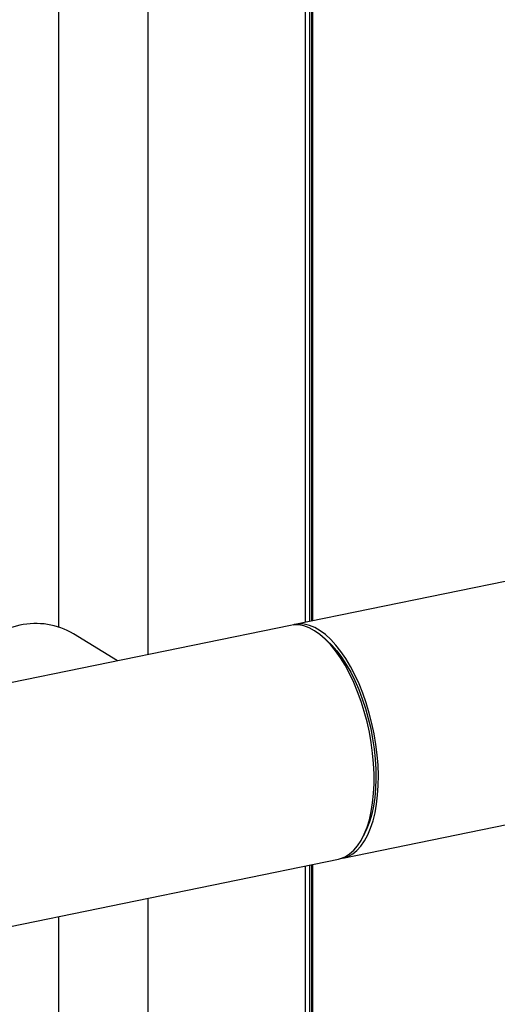
# Model space of a CAD drawing. Extents: x -125.3 to -107.2, y -65.1 to -57.
# Drawn here: x -121.9 to -121.7, y -59.8 to -59.4 of the extents above; entities that cross this region are included whole.
import ezdxf

# ---------------------------------------------------------------- set-up
doc = ezdxf.new("R2010")
doc.units = 0
doc.header["$MEASUREMENT"] = 0
doc.layers.get('0').update_dxf_attribs({"linetype": 'CONTINUOUS'})
doc.layers.add('LINES', color=7, linetype='CONTINUOUS')

# ---------------------------------------------------------------- blocks, each defined once
blk = doc.blocks.new('A$C7A7C21FE')
at = {"color": 7, "linetype": 'CONTINUOUS'}
for p, q in [((1.952007505748071, 4.124933033303975), (1.952007505748071, 2.804667468046247)), ((1.996185919626612, 2.79111582422167), (1.996185919626612, 4.124933016313456)), ((2.073281801301448, 3.577724898456722), (2.073281801301448, 2.806929732089266)), ((2.075522029707201, 3.577321786954379), (2.075522029707201, 2.807389242970537)), ((2.076481884832475, 3.573371750309818), (2.076481884832475, 2.807586107429032)), ((2.076920441883402, 3.571771174667141), (2.076920441883402, 2.807676124828902)), ((3.379557496951264, 3.07487194790734), (2.068296739188014, 2.805907140575094)), ((2.091834236242761, 2.691156779697351), (3.40309499400604, 2.960121587029604)), ((2.066209829741126, 2.805479075299765), (1.874448102616981, 2.766145055971961)), ((1.981070334718936, 2.788015398984548), (1.959410141821394, 2.80134416576486)), ((2.084080608011192, 2.798018035568589), (2.082166011885704, 2.799713392689057)), ((2.102145246707806, 2.702310416204561), (2.103237859596476, 2.704622605784202)), ((1.897985599671756, 2.651394695094226), (2.089747326795901, 2.690728714422029)), ((2.073281801301448, 2.687351328734962), (2.073281801301448, 2.320286123033171)), ((2.075522029707201, 2.68781083961624), (2.075522029707201, 2.320745633914449)), ((2.076481884832475, 2.688007704074728), (2.076481884832475, 2.320942498372936)), ((2.076920441883402, 2.688097574645255), (2.076920441883402, 2.321032442358138)), ((1.996185919626612, 2.324319720082592), (1.996185919626612, 2.671537469885791)), ((1.952007505748071, 2.662475627298981), (1.952007505748071, 2.324319737073111))]:
    blk.add_line(p, q, dxfattribs=at)
at = {"color": 7, "linetype": 'CONTINUOUS', "flags": 128}
for points in [[(1.933099881152714, 2.805515706041064), (1.928903752919808, 2.804435783208319), (1.924746819067082, 2.802927963580878), (1.920667865876936, 2.801006222974472), (1.916704982465063, 2.79868835859471), (1.91289518669069, 2.7959960591335), (1.909274034063088, 2.792954384060167), (1.905875328672352, 2.78959199798652), (1.902730817116236, 2.785940080079925), (1.899869865422744, 2.78203284511131), (1.89731915297682, 2.777906599697587), (1.895102519483913, 2.773600151398945), (1.893591537870208, 2.770071867656917)], [(2.089747326795901, 2.690728714422029), (2.090684840067269, 2.69095804831511), (2.092998739371978, 2.691862151744864), (2.095191768028741, 2.693218866244919), (2.097246254890194, 2.695017628808181), (2.099145549808583, 2.697243871072729), (2.100874416327997, 2.699879511822324), (2.102418953145815, 2.702903445803678), (2.103766751189681, 2.706291153409325), (2.104906815079005, 2.710015776812227), (2.10583019143246, 2.714046852355878), (2.106529262022065, 2.718352213810824), (2.10699845061913, 2.722897263752863), (2.107233987378862, 2.727645118550775), (2.107233987378862, 2.732557587842464), (2.10699845061913, 2.737595468193632), (2.106529262022065, 2.742717808951113), (2.10583019143246, 2.747883527365573), (2.104906815079005, 2.753051016432778), (2.103766751189681, 2.758178734052549), (2.102418953145815, 2.763225344333215), (2.100874416327997, 2.768150016775188), (2.099145549808583, 2.772913547051559), (2.097246254890194, 2.777477134044133), (2.095191768028741, 2.781804385283287), (2.092998739371978, 2.785860093984063), (2.090684840067269, 2.789611948985709), (2.08826852664626, 2.793029651933971), (2.085769433717218, 2.796085556611018), (2.083207588580393, 2.798755152227713), (2.080603646843656, 2.801016918435948), (2.0779785782685, 2.802852665474902), (2.075353509693372, 2.804247630829501), (2.072749567956635, 2.805190575888858), (2.070187722819838, 2.805673882604779), (2.067688551352347, 2.805693698479409), (2.066209829741126, 2.805479075299765)], [(2.090781899782797, 2.690986063133074), (2.092176506732557, 2.691231890810606), (2.094517815950297, 2.69202133899725), (2.096742809749173, 2.693265881015137), (2.098833424289666, 2.694955342332683), (2.100773009424074, 2.697076182393339), (2.102545857465799, 2.699611344102962), (2.104137752958565, 2.702540356013223), (2.105535737060933, 2.705839624138619), (2.106728735853892, 2.709482779469383), (2.107707010571829, 2.713440135299997), (2.108462707371416, 2.717680110876714), (2.108989857331807, 2.722168497250834), (2.109284062300787, 2.726869237912993), (2.109343044663746, 2.731744237317912), (2.109166254651711, 2.73675448350658), (2.108755184494868, 2.741859561130639), (2.108113132807404, 2.747018383757485), (2.107245204587429, 2.752189340699545), (2.106158546832347, 2.757330886173378), (2.104861720231327, 2.762401485445402), (2.103365248934352, 2.767360597991441), (2.101681227860013, 2.772167891337418), (2.099823165618801, 2.776785099669965), (2.09780598451286, 2.781174702372326), (2.095646020536293, 2.785301539147099), (2.093360552144219, 2.789132219015627), (2.090968035868343, 2.792636149964956), (2.088487792163136, 2.79578499811813), (2.085939691252037, 2.798553321539089), (2.083344310204467, 2.800918914062237), (2.080722540243499, 2.802862606450596), (2.078095508207554, 2.804369048871713), (2.075484340934992, 2.805425828079976), (2.072910008187392, 2.806024445051143), (2.070393244110932, 2.806160363311513), (2.067954468698218, 2.805832176291183), (2.067262152413804, 2.805649737664325)], [(2.084080608011192, 2.798018035568589), (2.08640283238978, 2.795773987207376), (2.088864226871152, 2.792970187504935), (2.091252580610075, 2.78979800938933), (2.093548337536816, 2.786284022943789), (2.095732255735413, 2.782457247862759), (2.097786428443129, 2.778349259318624), (2.099693812820107, 2.773994037449093), (2.101438465564485, 2.769428116028159), (2.103006014143091, 2.764688971026658), (2.104383499714515, 2.759815851417414), (2.105559455667589, 2.754849290358031), (2.106524221775089, 2.749830324556555), (2.107269708578457, 2.744800639259182), (2.107789711541471, 2.739801934445339), (2.108080068127236, 2.734875387681136), (2.10813826510585, 2.730062189424267), (2.107963831246792, 2.725401979913741), (2.107558180241824, 2.720933386316382), (2.106924767781948, 2.716693632409672), (2.106068777403749, 2.712717557263957), (2.104997356104633, 2.709038204401459), (2.103719300189027, 2.705686280966475), (2.103237859596476, 2.704622605784202)]]:
    blk.add_lwpolyline(points, dxfattribs=at)
at = {"color": 7, "linetype": 'CONTINUOUS'}
blk.add_arc((1.940989182634524, 2.770217903758216), 0.03616871471133633, 59.3823571659694, 102.5989300055586, dxfattribs=at)

msp = doc.modelspace()

# ---------------------------------------------------------------- block references
at = {"layer": 'LINES', "linetype": 'CONTINUOUS'}
msp.add_blockref('A$C7A7C21FE', (-123.8625688786409, -62.46858789506795), dxfattribs=at)

doc.saveas('drawing.dxf')
